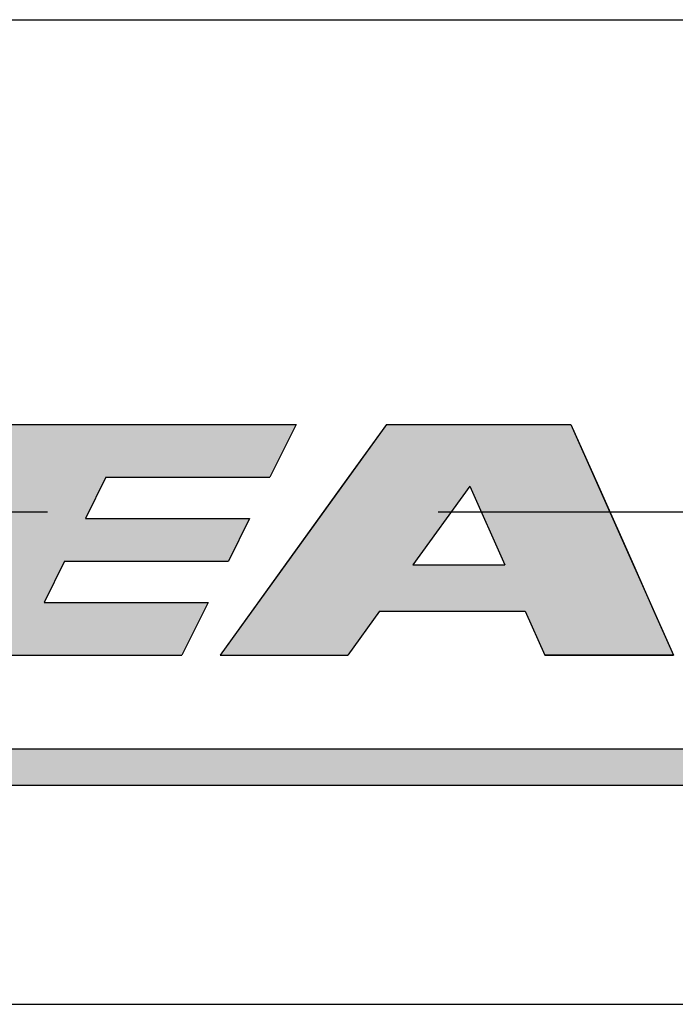
# Model space of a CAD drawing. Extents: x 0 to 580, y 0 to 378.
# Drawn here: x 449 to 454, y 212 to 220 of the extents above; entities that cross this region are included whole.
import ezdxf

# ---------------------------------------------------------------- set-up
doc = ezdxf.new("R2010")
doc.units = 0
doc.linetypes.add('CENTER2', pattern=[28.575, 19.05, -3.175, 3.175, -3.175])
for name, color, linetype in [('ROGO', 6, 'CONTINUOUS'), ('中心線', 4, 'CENTER2'), ('握り', 3, 'CONTINUOUS')]:
    doc.layers.add(name, color=color, linetype=linetype)

# ---------------------------------------------------------------- blocks, each defined once
blk = doc.blocks.new('*U12')
at = {"layer": 'ROGO', "color": 4, "linetype": 'CONTINUOUS'}
for p, q in [((451.6215, 216.7246), (451.2599, 216.2232)), ((451.6215, 216.7246), (453.122, 216.7246)), ((453.122, 216.7246), (453.3448, 216.2232)), ((451.2599, 216.2232), (450.7979, 215.5826)), ((453.3448, 216.2232), (453.6294, 215.5826)), ((450.7979, 215.5826), (450.5263, 215.2059)), ((451.8368, 215.5826), (452.5834, 215.5826)), ((453.6294, 215.5826), (453.7967, 215.2059)), ((450.5263, 215.2059), (450.2687, 214.8487)), ((451.5652, 215.2059), (451.3076, 214.8487)), ((451.5652, 215.2059), (452.7507, 215.2059)), ((452.7507, 215.2059), (452.9094, 214.8487)), ((453.7967, 215.2059), (453.9554, 214.8487)), ((450.2687, 214.8487), (451.3076, 214.8487)), ((452.9094, 214.8487), (453.9554, 214.8487))]:
    blk.add_line(p, q, dxfattribs=at)
for points in [[(451.6215, 216.7246), (451.2599, 216.2232), (453.3448, 216.2232)], [(451.6215, 216.7246), (451.6215, 216.7246), (453.122, 216.7246)], [(451.2599, 216.2232), (450.7979, 215.5826), (451.8368, 215.5826)], [(452.2988, 216.2232), (452.5834, 215.5826), (453.6294, 215.5826)], [(450.7979, 215.5826), (450.5263, 215.2059), (453.7967, 215.2059)], [(451.8368, 215.5826), (451.8368, 215.5826), (452.5834, 215.5826)], [(450.5263, 215.2059), (450.2687, 214.8487), (451.3076, 214.8487)], [(451.5652, 215.2059), (451.5652, 215.2059), (452.7507, 215.2059)], [(452.7507, 215.2059), (452.9094, 214.8487), (453.9554, 214.8487)], [(450.2687, 214.8487), (450.2687, 214.8487), (451.3076, 214.8487)], [(452.9094, 214.8487), (452.9094, 214.8487), (453.9554, 214.8487)]]:
    blk.add_solid(points, dxfattribs=at)
at = {"layer": 'ROGO', "color": 4, "linetype": 'CONTINUOUS', "extrusion": (0, 0, -1)}
for points in [[(-451.6215, 216.7246), (-453.122, 216.7246), (-453.3448, 216.2232)], [(-451.2599, 216.2232), (-452.2988, 216.2232), (-451.8368, 215.5826)], [(-452.2988, 216.2232), (-453.3448, 216.2232), (-453.6294, 215.5826)], [(-450.7979, 215.5826), (-453.6294, 215.5826), (-453.7967, 215.2059)], [(-450.5263, 215.2059), (-451.5652, 215.2059), (-451.3076, 214.8487)], [(-452.7507, 215.2059), (-453.7967, 215.2059), (-453.9554, 214.8487)]]:
    blk.add_solid(points, dxfattribs=at)
blk = doc.blocks.new('*U15')
at = {"layer": 'ROGO', "color": 4, "linetype": 'CONTINUOUS'}
for p, q in [((444.7299, 214.0872), (462.1425, 214.0872)), ((444.597, 213.7934), (461.996, 213.7934))]:
    blk.add_line(p, q, dxfattribs=at)
for points in [[(444.7299, 214.0872), (444.597, 213.7934), (461.996, 213.7934)], [(444.7299, 214.0872), (444.7299, 214.0872), (462.1425, 214.0872)], [(444.597, 213.7934), (444.597, 213.7934), (461.996, 213.7934)]]:
    blk.add_solid(points, dxfattribs=at)
at = {"layer": 'ROGO', "color": 4, "linetype": 'CONTINUOUS', "extrusion": (0, 0, -1)}
blk.add_solid([(-444.7299, 214.0872), (-462.1425, 214.0872), (-461.996, 213.7934)], dxfattribs=at)
blk = doc.blocks.new('*U18')
at = {"layer": 'ROGO', "color": 4, "linetype": 'CONTINUOUS'}
for p, q in [((448.3492, 216.7246), (448.1366, 216.2949)), ((448.3492, 216.7246), (450.8865, 216.7246)), ((450.8865, 216.7246), (450.6739, 216.2949)), ((448.1366, 216.2949), (447.9704, 215.9589)), ((449.3403, 216.2949), (449.1741, 215.9589)), ((449.3403, 216.2949), (450.6739, 216.2949)), ((447.9704, 215.9589), (447.7999, 215.6144)), ((449.1741, 215.9589), (450.5076, 215.9589)), ((450.5076, 215.9589), (450.3371, 215.6144)), ((447.7999, 215.6144), (447.6336, 215.2784)), ((449.0036, 215.6144), (448.8374, 215.2784)), ((449.0036, 215.6144), (450.3371, 215.6144)), ((447.6336, 215.2784), (447.421, 214.8487)), ((448.8374, 215.2784), (450.1709, 215.2784)), ((450.1709, 215.2784), (449.9583, 214.8487)), ((447.421, 214.8487), (449.9583, 214.8487))]:
    blk.add_line(p, q, dxfattribs=at)
for points in [[(448.3492, 216.7246), (448.1366, 216.2949), (450.6739, 216.2949)], [(448.3492, 216.7246), (448.3492, 216.7246), (450.8865, 216.7246)], [(448.1366, 216.2949), (447.9704, 215.9589), (449.1741, 215.9589)], [(449.3403, 216.2949), (449.3403, 216.2949), (450.6739, 216.2949)], [(447.9704, 215.9589), (447.7999, 215.6144), (450.3371, 215.6144)], [(449.1741, 215.9589), (449.1741, 215.9589), (450.5076, 215.9589)], [(447.7999, 215.6144), (447.6336, 215.2784), (448.8374, 215.2784)], [(449.0036, 215.6144), (449.0036, 215.6144), (450.3371, 215.6144)], [(447.6336, 215.2784), (447.421, 214.8487), (449.9583, 214.8487)], [(448.8374, 215.2784), (448.8374, 215.2784), (450.1709, 215.2784)], [(447.421, 214.8487), (447.421, 214.8487), (449.9583, 214.8487)]]:
    blk.add_solid(points, dxfattribs=at)
at = {"layer": 'ROGO', "color": 4, "linetype": 'CONTINUOUS', "extrusion": (0, 0, -1)}
for points in [[(-448.3492, 216.7246), (-450.8865, 216.7246), (-450.6739, 216.2949)], [(-448.1366, 216.2949), (-449.3403, 216.2949), (-449.1741, 215.9589)], [(-447.9704, 215.9589), (-450.5076, 215.9589), (-450.3371, 215.6144)], [(-447.7999, 215.6144), (-449.0036, 215.6144), (-448.8374, 215.2784)], [(-447.6336, 215.2784), (-450.1709, 215.2784), (-449.9583, 214.8487)]]:
    blk.add_solid(points, dxfattribs=at)

msp = doc.modelspace()

# ---------------------------------------------------------------- linework, layer by layer
at = {"layer": 'ROGO', "color": 4}
for p, q in [((448.3492, 216.7246), (450.8865, 216.7246)), ((451.6215, 216.7246), (450.2687, 214.8487)), ((450.8865, 216.7246), (450.6739, 216.2949)), ((451.6215, 216.7246), (453.122, 216.7246)), ((453.122, 216.7246), (453.9554, 214.8487)), ((449.3403, 216.2949), (449.1741, 215.9589)), ((449.3403, 216.2949), (450.6739, 216.2949)), ((452.2988, 216.2232), (451.8368, 215.5826)), ((452.2988, 216.2232), (452.5834, 215.5826)), ((449.1741, 215.9589), (450.5076, 215.9589)), ((450.5076, 215.9589), (450.3371, 215.6144)), ((449.0036, 215.6144), (448.8374, 215.2784)), ((449.0036, 215.6144), (450.3371, 215.6144)), ((451.8368, 215.5826), (452.5834, 215.5826)), ((448.8374, 215.2784), (450.1709, 215.2784)), ((450.1709, 215.2784), (449.9583, 214.8487)), ((451.5652, 215.2059), (451.3076, 214.8487)), ((451.5652, 215.2059), (452.7507, 215.2059)), ((452.7507, 215.2059), (452.9094, 214.8487)), ((447.421, 214.8487), (449.9583, 214.8487)), ((450.2687, 214.8487), (451.3076, 214.8487)), ((453.9554, 214.8487), (452.9094, 214.8487)), ((444.7095, 214.0872), (462.1425, 214.0872)), ((443.2344, 213.7934), (463.0761, 213.7934))]:
    msp.add_line(p, q, dxfattribs=at)
at = {"layer": '中心線'}
msp.add_line((51.9912, 216.0126), (518.4791, 216.0126), dxfattribs=at)
at = {"layer": '握り'}
for p, q in [((440.0836, 220.0126), (487.4303, 220.0126)), ((440.0836, 212.0126), (487.4303, 212.0126))]:
    msp.add_line(p, q, dxfattribs=at)

# ---------------------------------------------------------------- block references
at = {"layer": 'ROGO', "color": 4, "linetype": 'CONTINUOUS'}
for name in ['*U18', '*U12', '*U15']:
    msp.add_blockref(name, (0, 0), dxfattribs=at)

doc.saveas('drawing.dxf')
